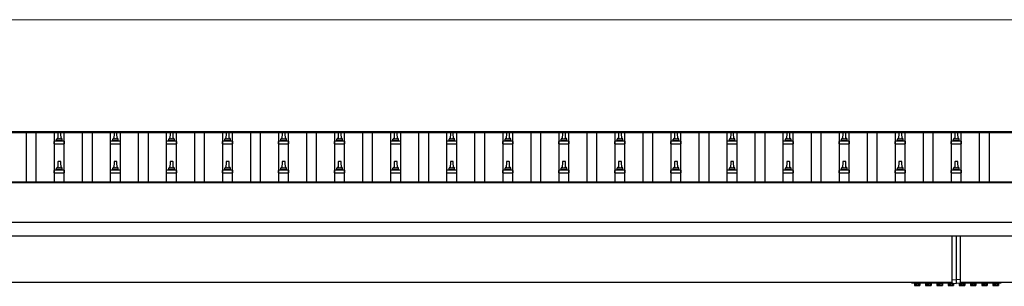
# Model space of a CAD drawing. Units: millimetres. Extents: x 0 to 42050, y 0 to 29700.
# Drawn here: x 14274 to 17787, y 13456 to 14406 of the extents above; entities that cross this region are included whole.
import ezdxf

# ---------------------------------------------------------------- set-up
doc = ezdxf.new("R2010")
doc.units = ezdxf.units.MM
doc.linetypes.add('YCENTER_1', pattern=[13, 10, -1, 1, -1])
for name, color, linetype, lineweight in [('YKK_13', 4, 'Continuous', 30), ('YKK_A1', 4, 'Continuous', 30), ('YKK_D', 6, 'Continuous', 13)]:
    doc.layers.add(name, color=color, linetype=linetype, lineweight=lineweight)

msp = doc.modelspace()

# ---------------------------------------------------------------- linework, layer by layer
at = {"layer": 'YKK_13'}
for p, q in [((14410.9, 14003.2), (14410.1, 13979.7)), ((14420.4, 14004.2), (14411.9, 14004.2)), ((14422.1, 13979.7), (14421.4, 14003.2)), ((14610.9, 14003.2), (14610.1, 13979.7)), ((14620.4, 14004.2), (14611.9, 14004.2)), ((14622.1, 13979.7), (14621.4, 14003.2)), ((14810.9, 14003.2), (14810.1, 13979.7)), ((14820.4, 14004.2), (14811.9, 14004.2)), ((14822.1, 13979.7), (14821.4, 14003.2)), ((15010.9, 14003.2), (15010.1, 13979.7)), ((15020.4, 14004.2), (15011.9, 14004.2)), ((15022.1, 13979.7), (15021.4, 14003.2)), ((15210.9, 14003.2), (15210.1, 13979.7)), ((15220.4, 14004.2), (15211.9, 14004.2)), ((15222.1, 13979.7), (15221.4, 14003.2)), ((15410.9, 14003.2), (15410.1, 13979.7)), ((15420.4, 14004.2), (15411.9, 14004.2)), ((15422.1, 13979.7), (15421.4, 14003.2)), ((15610.9, 14003.2), (15610.1, 13979.7)), ((15620.4, 14004.2), (15611.9, 14004.2)), ((15622.1, 13979.7), (15621.4, 14003.2)), ((15810.9, 14003.2), (15810.1, 13979.7)), ((15820.4, 14004.2), (15811.9, 14004.2)), ((15822.1, 13979.7), (15821.4, 14003.2)), ((16010.9, 14003.2), (16010.1, 13979.7)), ((16020.4, 14004.2), (16011.9, 14004.2)), ((16022.1, 13979.7), (16021.4, 14003.2)), ((16210.9, 14003.2), (16210.1, 13979.7)), ((16220.4, 14004.2), (16211.9, 14004.2)), ((16222.1, 13979.7), (16221.4, 14003.2)), ((16410.9, 14003.2), (16410.1, 13979.7)), ((16420.4, 14004.2), (16411.9, 14004.2)), ((16422.1, 13979.7), (16421.4, 14003.2)), ((16610.9, 14003.2), (16610.1, 13979.7)), ((16620.4, 14004.2), (16611.9, 14004.2)), ((16622.1, 13979.7), (16621.4, 14003.2)), ((16810.9, 14003.2), (16810.1, 13979.7)), ((16820.4, 14004.2), (16811.9, 14004.2)), ((16822.1, 13979.7), (16821.4, 14003.2)), ((17010.9, 14003.2), (17010.1, 13979.7)), ((17020.4, 14004.2), (17011.9, 14004.2)), ((17022.1, 13979.7), (17021.4, 14003.2)), ((17210.9, 14003.2), (17210.1, 13979.7)), ((17220.4, 14004.2), (17211.9, 14004.2)), ((17222.1, 13979.7), (17221.4, 14003.2)), ((17410.9, 14003.2), (17410.1, 13979.7)), ((17420.4, 14004.2), (17411.9, 14004.2)), ((17422.1, 13979.7), (17421.4, 14003.2)), ((17610.9, 14003.2), (17610.1, 13979.7)), ((17620.4, 14004.2), (17611.9, 14004.2)), ((17622.1, 13979.7), (17621.4, 14003.2)), ((14397.9, 13964.2), (14397.9, 13971.9)), ((14397.9, 13964.2), (14434.4, 13964.2)), ((14434, 13972.7), (14398.3, 13972.7)), ((14398.7, 13972.8), (14405.4, 13974.5)), ((14426.5, 13974.7), (14405.8, 13974.7)), ((14406.1, 13975.4), (14406.1, 13979.7)), ((14425.1, 13979.7), (14407.1, 13979.7)), ((14426.1, 13975.4), (14426.1, 13979.7)), ((14433.6, 13972.8), (14426.9, 13974.5)), ((14434.4, 13964.2), (14434.4, 13971.9)), ((14597.9, 13964.2), (14597.9, 13971.9)), ((14597.9, 13964.2), (14634.4, 13964.2)), ((14634, 13972.7), (14598.3, 13972.7)), ((14598.7, 13972.8), (14605.4, 13974.5)), ((14626.5, 13974.7), (14605.8, 13974.7)), ((14606.1, 13975.4), (14606.1, 13979.7)), ((14625.1, 13979.7), (14607.1, 13979.7)), ((14626.1, 13975.4), (14626.1, 13979.7)), ((14633.6, 13972.8), (14626.9, 13974.5)), ((14634.4, 13964.2), (14634.4, 13971.9)), ((14797.9, 13964.2), (14797.9, 13971.9)), ((14797.9, 13964.2), (14834.4, 13964.2)), ((14834, 13972.7), (14798.3, 13972.7)), ((14798.7, 13972.8), (14805.4, 13974.5)), ((14826.5, 13974.7), (14805.8, 13974.7)), ((14806.1, 13975.4), (14806.1, 13979.7)), ((14825.1, 13979.7), (14807.1, 13979.7)), ((14826.1, 13975.4), (14826.1, 13979.7)), ((14833.6, 13972.8), (14826.9, 13974.5)), ((14834.4, 13964.2), (14834.4, 13971.9)), ((14997.9, 13964.2), (14997.9, 13971.9)), ((14997.9, 13964.2), (15034.4, 13964.2)), ((15034, 13972.7), (14998.3, 13972.7)), ((14998.7, 13972.8), (15005.4, 13974.5)), ((15026.5, 13974.7), (15005.8, 13974.7)), ((15006.1, 13975.4), (15006.1, 13979.7)), ((15025.1, 13979.7), (15007.1, 13979.7)), ((15026.1, 13975.4), (15026.1, 13979.7)), ((15033.6, 13972.8), (15026.9, 13974.5)), ((15034.4, 13964.2), (15034.4, 13971.9)), ((15197.9, 13964.2), (15197.9, 13971.9)), ((15197.9, 13964.2), (15234.4, 13964.2)), ((15234, 13972.7), (15198.3, 13972.7)), ((15198.7, 13972.8), (15205.4, 13974.5)), ((15226.5, 13974.7), (15205.8, 13974.7)), ((15206.1, 13975.4), (15206.1, 13979.7)), ((15225.1, 13979.7), (15207.1, 13979.7)), ((15226.1, 13975.4), (15226.1, 13979.7)), ((15233.6, 13972.8), (15226.9, 13974.5)), ((15234.4, 13964.2), (15234.4, 13971.9)), ((15397.9, 13964.2), (15397.9, 13971.9)), ((15397.9, 13964.2), (15434.4, 13964.2)), ((15434, 13972.7), (15398.3, 13972.7)), ((15398.7, 13972.8), (15405.4, 13974.5)), ((15426.5, 13974.7), (15405.8, 13974.7)), ((15406.1, 13975.4), (15406.1, 13979.7)), ((15425.1, 13979.7), (15407.1, 13979.7)), ((15426.1, 13975.4), (15426.1, 13979.7)), ((15433.6, 13972.8), (15426.9, 13974.5)), ((15434.4, 13964.2), (15434.4, 13971.9)), ((15597.9, 13964.2), (15597.9, 13971.9)), ((15597.9, 13964.2), (15634.4, 13964.2)), ((15634, 13972.7), (15598.3, 13972.7)), ((15598.7, 13972.8), (15605.4, 13974.5)), ((15626.5, 13974.7), (15605.8, 13974.7)), ((15606.1, 13975.4), (15606.1, 13979.7)), ((15625.1, 13979.7), (15607.1, 13979.7)), ((15626.1, 13975.4), (15626.1, 13979.7)), ((15633.6, 13972.8), (15626.9, 13974.5)), ((15634.4, 13964.2), (15634.4, 13971.9)), ((15797.9, 13964.2), (15797.9, 13971.9)), ((15797.9, 13964.2), (15834.4, 13964.2)), ((15834, 13972.7), (15798.3, 13972.7)), ((15798.7, 13972.8), (15805.4, 13974.5)), ((15826.5, 13974.7), (15805.8, 13974.7)), ((15806.1, 13975.4), (15806.1, 13979.7)), ((15825.1, 13979.7), (15807.1, 13979.7)), ((15826.1, 13975.4), (15826.1, 13979.7)), ((15833.6, 13972.8), (15826.9, 13974.5)), ((15834.4, 13964.2), (15834.4, 13971.9)), ((15997.9, 13964.2), (15997.9, 13971.9)), ((15997.9, 13964.2), (16034.4, 13964.2)), ((16034, 13972.7), (15998.3, 13972.7)), ((15998.7, 13972.8), (16005.4, 13974.5)), ((16026.5, 13974.7), (16005.8, 13974.7)), ((16006.1, 13975.4), (16006.1, 13979.7)), ((16025.1, 13979.7), (16007.1, 13979.7)), ((16026.1, 13975.4), (16026.1, 13979.7)), ((16033.6, 13972.8), (16026.9, 13974.5)), ((16034.4, 13964.2), (16034.4, 13971.9)), ((16197.9, 13964.2), (16197.9, 13971.9)), ((16197.9, 13964.2), (16234.4, 13964.2)), ((16234, 13972.7), (16198.3, 13972.7)), ((16198.7, 13972.8), (16205.4, 13974.5)), ((16226.5, 13974.7), (16205.8, 13974.7)), ((16206.1, 13975.4), (16206.1, 13979.7)), ((16225.1, 13979.7), (16207.1, 13979.7)), ((16226.1, 13975.4), (16226.1, 13979.7)), ((16233.6, 13972.8), (16226.9, 13974.5)), ((16234.4, 13964.2), (16234.4, 13971.9)), ((16397.9, 13964.2), (16397.9, 13971.9)), ((16397.9, 13964.2), (16434.4, 13964.2)), ((16434, 13972.7), (16398.3, 13972.7)), ((16398.7, 13972.8), (16405.4, 13974.5)), ((16426.5, 13974.7), (16405.8, 13974.7)), ((16406.1, 13975.4), (16406.1, 13979.7)), ((16425.1, 13979.7), (16407.1, 13979.7)), ((16426.1, 13975.4), (16426.1, 13979.7)), ((16433.6, 13972.8), (16426.9, 13974.5)), ((16434.4, 13964.2), (16434.4, 13971.9)), ((16597.9, 13964.2), (16597.9, 13971.9)), ((16597.9, 13964.2), (16634.4, 13964.2)), ((16634, 13972.7), (16598.3, 13972.7)), ((16598.7, 13972.8), (16605.4, 13974.5)), ((16626.5, 13974.7), (16605.8, 13974.7)), ((16606.1, 13975.4), (16606.1, 13979.7)), ((16625.1, 13979.7), (16607.1, 13979.7)), ((16626.1, 13975.4), (16626.1, 13979.7)), ((16633.6, 13972.8), (16626.9, 13974.5)), ((16634.4, 13964.2), (16634.4, 13971.9)), ((16797.9, 13964.2), (16797.9, 13971.9)), ((16797.9, 13964.2), (16834.4, 13964.2)), ((16834, 13972.7), (16798.3, 13972.7)), ((16798.7, 13972.8), (16805.4, 13974.5)), ((16826.5, 13974.7), (16805.8, 13974.7)), ((16806.1, 13975.4), (16806.1, 13979.7)), ((16825.1, 13979.7), (16807.1, 13979.7)), ((16826.1, 13975.4), (16826.1, 13979.7)), ((16833.6, 13972.8), (16826.9, 13974.5)), ((16834.4, 13964.2), (16834.4, 13971.9)), ((16997.9, 13964.2), (16997.9, 13971.9)), ((16997.9, 13964.2), (17034.4, 13964.2)), ((17034, 13972.7), (16998.3, 13972.7)), ((16998.7, 13972.8), (17005.4, 13974.5)), ((17026.5, 13974.7), (17005.8, 13974.7)), ((17006.1, 13975.4), (17006.1, 13979.7)), ((17025.1, 13979.7), (17007.1, 13979.7)), ((17026.1, 13975.4), (17026.1, 13979.7)), ((17033.6, 13972.8), (17026.9, 13974.5)), ((17034.4, 13964.2), (17034.4, 13971.9)), ((17197.9, 13964.2), (17197.9, 13971.9)), ((17197.9, 13964.2), (17234.4, 13964.2)), ((17234, 13972.7), (17198.3, 13972.7)), ((17198.7, 13972.8), (17205.4, 13974.5)), ((17226.5, 13974.7), (17205.8, 13974.7)), ((17206.1, 13975.4), (17206.1, 13979.7)), ((17225.1, 13979.7), (17207.1, 13979.7)), ((17226.1, 13975.4), (17226.1, 13979.7)), ((17233.6, 13972.8), (17226.9, 13974.5)), ((17234.4, 13964.2), (17234.4, 13971.9)), ((17397.9, 13964.2), (17397.9, 13971.9)), ((17397.9, 13964.2), (17434.4, 13964.2)), ((17434, 13972.7), (17398.3, 13972.7)), ((17398.7, 13972.8), (17405.4, 13974.5)), ((17426.5, 13974.7), (17405.8, 13974.7)), ((17406.1, 13975.4), (17406.1, 13979.7)), ((17425.1, 13979.7), (17407.1, 13979.7)), ((17426.1, 13975.4), (17426.1, 13979.7)), ((17433.6, 13972.8), (17426.9, 13974.5)), ((17434.4, 13964.2), (17434.4, 13971.9)), ((17597.9, 13964.2), (17597.9, 13971.9)), ((17597.9, 13964.2), (17634.4, 13964.2)), ((17634, 13972.7), (17598.3, 13972.7)), ((17598.7, 13972.8), (17605.4, 13974.5)), ((17626.5, 13974.7), (17605.8, 13974.7)), ((17606.1, 13975.4), (17606.1, 13979.7)), ((17625.1, 13979.7), (17607.1, 13979.7)), ((17626.1, 13975.4), (17626.1, 13979.7)), ((17633.6, 13972.8), (17626.9, 13974.5)), ((17634.4, 13964.2), (17634.4, 13971.9)), ((14406.1, 13872.1), (14406.1, 13876.3)), ((14425.1, 13876.3), (14407.1, 13876.3)), ((14410.9, 13899.9), (14410.1, 13876.3)), ((14420.4, 13900.8), (14411.9, 13900.8)), ((14422.1, 13876.3), (14421.4, 13899.9)), ((14426.1, 13872.1), (14426.1, 13876.3)), ((14606.1, 13872.1), (14606.1, 13876.3)), ((14625.1, 13876.3), (14607.1, 13876.3)), ((14610.9, 13899.9), (14610.1, 13876.3)), ((14620.4, 13900.8), (14611.9, 13900.8)), ((14622.1, 13876.3), (14621.4, 13899.9)), ((14626.1, 13872.1), (14626.1, 13876.3)), ((14806.1, 13872.1), (14806.1, 13876.3)), ((14825.1, 13876.3), (14807.1, 13876.3)), ((14810.9, 13899.9), (14810.1, 13876.3)), ((14820.4, 13900.8), (14811.9, 13900.8)), ((14822.1, 13876.3), (14821.4, 13899.9)), ((14826.1, 13872.1), (14826.1, 13876.3)), ((15006.1, 13872.1), (15006.1, 13876.3)), ((15025.1, 13876.3), (15007.1, 13876.3)), ((15010.9, 13899.9), (15010.1, 13876.3)), ((15020.4, 13900.8), (15011.9, 13900.8)), ((15022.1, 13876.3), (15021.4, 13899.9)), ((15026.1, 13872.1), (15026.1, 13876.3)), ((15206.1, 13872.1), (15206.1, 13876.3)), ((15225.1, 13876.3), (15207.1, 13876.3)), ((15210.9, 13899.9), (15210.1, 13876.3)), ((15220.4, 13900.8), (15211.9, 13900.8)), ((15222.1, 13876.3), (15221.4, 13899.9)), ((15226.1, 13872.1), (15226.1, 13876.3)), ((15406.1, 13872.1), (15406.1, 13876.3)), ((15425.1, 13876.3), (15407.1, 13876.3)), ((15410.9, 13899.9), (15410.1, 13876.3)), ((15420.4, 13900.8), (15411.9, 13900.8)), ((15422.1, 13876.3), (15421.4, 13899.9)), ((15426.1, 13872.1), (15426.1, 13876.3)), ((15606.1, 13872.1), (15606.1, 13876.3)), ((15625.1, 13876.3), (15607.1, 13876.3)), ((15610.9, 13899.9), (15610.1, 13876.3)), ((15620.4, 13900.8), (15611.9, 13900.8)), ((15622.1, 13876.3), (15621.4, 13899.9)), ((15626.1, 13872.1), (15626.1, 13876.3)), ((15806.1, 13872.1), (15806.1, 13876.3)), ((15825.1, 13876.3), (15807.1, 13876.3)), ((15810.9, 13899.9), (15810.1, 13876.3)), ((15820.4, 13900.8), (15811.9, 13900.8)), ((15822.1, 13876.3), (15821.4, 13899.9)), ((15826.1, 13872.1), (15826.1, 13876.3)), ((16006.1, 13872.1), (16006.1, 13876.3)), ((16025.1, 13876.3), (16007.1, 13876.3)), ((16010.9, 13899.9), (16010.1, 13876.3)), ((16020.4, 13900.8), (16011.9, 13900.8)), ((16022.1, 13876.3), (16021.4, 13899.9)), ((16026.1, 13872.1), (16026.1, 13876.3)), ((16206.1, 13872.1), (16206.1, 13876.3)), ((16225.1, 13876.3), (16207.1, 13876.3)), ((16210.9, 13899.9), (16210.1, 13876.3)), ((16220.4, 13900.8), (16211.9, 13900.8)), ((16222.1, 13876.3), (16221.4, 13899.9)), ((16226.1, 13872.1), (16226.1, 13876.3)), ((16406.1, 13872.1), (16406.1, 13876.3)), ((16425.1, 13876.3), (16407.1, 13876.3)), ((16410.9, 13899.9), (16410.1, 13876.3)), ((16420.4, 13900.8), (16411.9, 13900.8)), ((16422.1, 13876.3), (16421.4, 13899.9)), ((16426.1, 13872.1), (16426.1, 13876.3)), ((16606.1, 13872.1), (16606.1, 13876.3)), ((16625.1, 13876.3), (16607.1, 13876.3)), ((16610.9, 13899.9), (16610.1, 13876.3)), ((16620.4, 13900.8), (16611.9, 13900.8)), ((16622.1, 13876.3), (16621.4, 13899.9)), ((16626.1, 13872.1), (16626.1, 13876.3)), ((16806.1, 13872.1), (16806.1, 13876.3)), ((16825.1, 13876.3), (16807.1, 13876.3)), ((16810.9, 13899.9), (16810.1, 13876.3)), ((16820.4, 13900.8), (16811.9, 13900.8)), ((16822.1, 13876.3), (16821.4, 13899.9)), ((16826.1, 13872.1), (16826.1, 13876.3)), ((17006.1, 13872.1), (17006.1, 13876.3)), ((17025.1, 13876.3), (17007.1, 13876.3)), ((17010.9, 13899.9), (17010.1, 13876.3)), ((17020.4, 13900.8), (17011.9, 13900.8)), ((17022.1, 13876.3), (17021.4, 13899.9)), ((17026.1, 13872.1), (17026.1, 13876.3)), ((17206.1, 13872.1), (17206.1, 13876.3)), ((17225.1, 13876.3), (17207.1, 13876.3)), ((17210.9, 13899.9), (17210.1, 13876.3)), ((17220.4, 13900.8), (17211.9, 13900.8)), ((17222.1, 13876.3), (17221.4, 13899.9)), ((17226.1, 13872.1), (17226.1, 13876.3)), ((17406.1, 13872.1), (17406.1, 13876.3)), ((17425.1, 13876.3), (17407.1, 13876.3)), ((17410.9, 13899.9), (17410.1, 13876.3)), ((17420.4, 13900.8), (17411.9, 13900.8)), ((17422.1, 13876.3), (17421.4, 13899.9)), ((17426.1, 13872.1), (17426.1, 13876.3)), ((17606.1, 13872.1), (17606.1, 13876.3)), ((17625.1, 13876.3), (17607.1, 13876.3)), ((17610.9, 13899.9), (17610.1, 13876.3)), ((17620.4, 13900.8), (17611.9, 13900.8)), ((17622.1, 13876.3), (17621.4, 13899.9)), ((17626.1, 13872.1), (17626.1, 13876.3)), ((14397.9, 13860.8), (14397.9, 13868.5)), ((14397.9, 13860.8), (14434.4, 13860.8)), ((14434, 13869.3), (14398.3, 13869.3)), ((14398.7, 13869.5), (14405.4, 13871.1)), ((14426.5, 13871.3), (14405.8, 13871.3)), ((14433.6, 13869.5), (14426.9, 13871.1)), ((14434.4, 13860.8), (14434.4, 13868.5)), ((14597.9, 13860.8), (14597.9, 13868.5)), ((14597.9, 13860.8), (14634.4, 13860.8)), ((14634, 13869.3), (14598.3, 13869.3)), ((14598.7, 13869.5), (14605.4, 13871.1)), ((14626.5, 13871.3), (14605.8, 13871.3)), ((14633.6, 13869.5), (14626.9, 13871.1)), ((14634.4, 13860.8), (14634.4, 13868.5)), ((14797.9, 13860.8), (14797.9, 13868.5)), ((14797.9, 13860.8), (14834.4, 13860.8)), ((14834, 13869.3), (14798.3, 13869.3)), ((14798.7, 13869.5), (14805.4, 13871.1)), ((14826.5, 13871.3), (14805.8, 13871.3)), ((14833.6, 13869.5), (14826.9, 13871.1)), ((14834.4, 13860.8), (14834.4, 13868.5)), ((14997.9, 13860.8), (14997.9, 13868.5)), ((14997.9, 13860.8), (15034.4, 13860.8)), ((15034, 13869.3), (14998.3, 13869.3)), ((14998.7, 13869.5), (15005.4, 13871.1)), ((15026.5, 13871.3), (15005.8, 13871.3)), ((15033.6, 13869.5), (15026.9, 13871.1)), ((15034.4, 13860.8), (15034.4, 13868.5)), ((15197.9, 13860.8), (15197.9, 13868.5)), ((15197.9, 13860.8), (15234.4, 13860.8)), ((15234, 13869.3), (15198.3, 13869.3)), ((15198.7, 13869.5), (15205.4, 13871.1)), ((15226.5, 13871.3), (15205.8, 13871.3)), ((15233.6, 13869.5), (15226.9, 13871.1)), ((15234.4, 13860.8), (15234.4, 13868.5)), ((15397.9, 13860.8), (15397.9, 13868.5)), ((15397.9, 13860.8), (15434.4, 13860.8)), ((15434, 13869.3), (15398.3, 13869.3)), ((15398.7, 13869.5), (15405.4, 13871.1)), ((15426.5, 13871.3), (15405.8, 13871.3)), ((15433.6, 13869.5), (15426.9, 13871.1)), ((15434.4, 13860.8), (15434.4, 13868.5)), ((15597.9, 13860.8), (15597.9, 13868.5)), ((15597.9, 13860.8), (15634.4, 13860.8)), ((15634, 13869.3), (15598.3, 13869.3)), ((15598.7, 13869.5), (15605.4, 13871.1)), ((15626.5, 13871.3), (15605.8, 13871.3)), ((15633.6, 13869.5), (15626.9, 13871.1)), ((15634.4, 13860.8), (15634.4, 13868.5)), ((15797.9, 13860.8), (15797.9, 13868.5)), ((15797.9, 13860.8), (15834.4, 13860.8)), ((15834, 13869.3), (15798.3, 13869.3)), ((15798.7, 13869.5), (15805.4, 13871.1)), ((15826.5, 13871.3), (15805.8, 13871.3)), ((15833.6, 13869.5), (15826.9, 13871.1)), ((15834.4, 13860.8), (15834.4, 13868.5)), ((15997.9, 13860.8), (15997.9, 13868.5)), ((15997.9, 13860.8), (16034.4, 13860.8)), ((16034, 13869.3), (15998.3, 13869.3)), ((15998.7, 13869.5), (16005.4, 13871.1)), ((16026.5, 13871.3), (16005.8, 13871.3)), ((16033.6, 13869.5), (16026.9, 13871.1)), ((16034.4, 13860.8), (16034.4, 13868.5)), ((16197.9, 13860.8), (16197.9, 13868.5)), ((16197.9, 13860.8), (16234.4, 13860.8)), ((16234, 13869.3), (16198.3, 13869.3)), ((16198.7, 13869.5), (16205.4, 13871.1)), ((16226.5, 13871.3), (16205.8, 13871.3)), ((16233.6, 13869.5), (16226.9, 13871.1)), ((16234.4, 13860.8), (16234.4, 13868.5)), ((16397.9, 13860.8), (16397.9, 13868.5)), ((16397.9, 13860.8), (16434.4, 13860.8)), ((16434, 13869.3), (16398.3, 13869.3)), ((16398.7, 13869.5), (16405.4, 13871.1)), ((16426.5, 13871.3), (16405.8, 13871.3)), ((16433.6, 13869.5), (16426.9, 13871.1)), ((16434.4, 13860.8), (16434.4, 13868.5)), ((16597.9, 13860.8), (16597.9, 13868.5)), ((16597.9, 13860.8), (16634.4, 13860.8)), ((16634, 13869.3), (16598.3, 13869.3)), ((16598.7, 13869.5), (16605.4, 13871.1)), ((16626.5, 13871.3), (16605.8, 13871.3)), ((16633.6, 13869.5), (16626.9, 13871.1)), ((16634.4, 13860.8), (16634.4, 13868.5)), ((16797.9, 13860.8), (16797.9, 13868.5)), ((16797.9, 13860.8), (16834.4, 13860.8)), ((16834, 13869.3), (16798.3, 13869.3)), ((16798.7, 13869.5), (16805.4, 13871.1)), ((16826.5, 13871.3), (16805.8, 13871.3)), ((16833.6, 13869.5), (16826.9, 13871.1)), ((16834.4, 13860.8), (16834.4, 13868.5)), ((16997.9, 13860.8), (16997.9, 13868.5)), ((16997.9, 13860.8), (17034.4, 13860.8)), ((17034, 13869.3), (16998.3, 13869.3)), ((16998.7, 13869.5), (17005.4, 13871.1)), ((17026.5, 13871.3), (17005.8, 13871.3)), ((17033.6, 13869.5), (17026.9, 13871.1)), ((17034.4, 13860.8), (17034.4, 13868.5)), ((17197.9, 13860.8), (17197.9, 13868.5)), ((17197.9, 13860.8), (17234.4, 13860.8)), ((17234, 13869.3), (17198.3, 13869.3)), ((17198.7, 13869.5), (17205.4, 13871.1)), ((17226.5, 13871.3), (17205.8, 13871.3)), ((17233.6, 13869.5), (17226.9, 13871.1)), ((17234.4, 13860.8), (17234.4, 13868.5)), ((17397.9, 13860.8), (17397.9, 13868.5)), ((17397.9, 13860.8), (17434.4, 13860.8)), ((17434, 13869.3), (17398.3, 13869.3)), ((17398.7, 13869.5), (17405.4, 13871.1)), ((17426.5, 13871.3), (17405.8, 13871.3)), ((17433.6, 13869.5), (17426.9, 13871.1)), ((17434.4, 13860.8), (17434.4, 13868.5)), ((17597.9, 13860.8), (17597.9, 13868.5)), ((17597.9, 13860.8), (17634.4, 13860.8)), ((17634, 13869.3), (17598.3, 13869.3)), ((17598.7, 13869.5), (17605.4, 13871.1)), ((17626.5, 13871.3), (17605.8, 13871.3)), ((17633.6, 13869.5), (17626.9, 13871.1)), ((17634.4, 13860.8), (17634.4, 13868.5)), ((17601.1, 13479.1), (17601.1, 13635)), ((17616.1, 13479.7), (17616.1, 13635)), ((17631.1, 13479.1), (17631.1, 13635)), ((17456.1, 13468.7), (17456.1, 13468.5)), ((17456.1, 13468.5), (17601.1, 13468.5)), ((17467.5, 13466.9), (17484.7, 13466.9)), ((17467.5, 13465.2), (17467.5, 13466.9)), ((17484.7, 13465.2), (17467.5, 13465.2)), ((17484.7, 13466.9), (17484.7, 13465.2)), ((17507.5, 13466.9), (17524.7, 13466.9)), ((17507.5, 13465.2), (17507.5, 13466.9)), ((17524.7, 13465.2), (17507.5, 13465.2)), ((17524.7, 13466.9), (17524.7, 13465.2)), ((17547.5, 13466.9), (17564.7, 13466.9)), ((17547.5, 13465.2), (17547.5, 13466.9)), ((17564.7, 13465.2), (17547.5, 13465.2)), ((17564.7, 13466.9), (17564.7, 13465.2)), ((17587.5, 13465.2), (17587.5, 13466.9)), ((17587.5, 13466.9), (17601.1, 13466.9)), ((17604.7, 13465.2), (17587.5, 13465.2)), ((17601.1, 13479.1), (17616.1, 13479.7)), ((17601.1, 13466.4), (17601.1, 13479.1)), ((17601.1, 13466.4), (17616.1, 13465.7)), ((17604.7, 13466.2), (17604.7, 13465.2)), ((17616.1, 13465.7), (17616.1, 13479.7)), ((17631.1, 13479.1), (17616.1, 13479.7)), ((17631.1, 13466.4), (17616.1, 13465.7)), ((17627.5, 13466.2), (17627.5, 13465.2)), ((17627.5, 13465.2), (17644.7, 13465.2)), ((17631.1, 13466.4), (17631.1, 13479.1)), ((17631.1, 13468.5), (17776.1, 13468.5)), ((17644.7, 13466.9), (17631.1, 13466.9)), ((17644.7, 13465.2), (17644.7, 13466.9)), ((17684.7, 13466.9), (17667.5, 13466.9)), ((17667.5, 13466.9), (17667.5, 13465.2)), ((17667.5, 13465.2), (17684.7, 13465.2)), ((17684.7, 13465.2), (17684.7, 13466.9)), ((17724.7, 13466.9), (17707.5, 13466.9)), ((17707.5, 13466.9), (17707.5, 13465.2)), ((17707.5, 13465.2), (17724.7, 13465.2)), ((17724.7, 13465.2), (17724.7, 13466.9)), ((17764.7, 13466.9), (17747.5, 13466.9)), ((17747.5, 13466.9), (17747.5, 13465.2)), ((17747.5, 13465.2), (17764.7, 13465.2)), ((17764.7, 13465.2), (17764.7, 13466.9)), ((17776.1, 13468.5), (17776.1, 13468.7))]:
    msp.add_line(p, q, dxfattribs=at)
at = {"layer": 'YKK_13', "linetype": 'Continuous', "ltscale": 0.5}
for p, q in [((17487.1, 13468.5), (17465.1, 13468.5)), ((17465.1, 13468.5), (17465.1, 13466.9)), ((17465.1, 13466.9), (17487.1, 13466.9)), ((17466.3, 13465.1), (17466.3, 13458.9)), ((17466.3, 13465.1), (17486, 13465.1)), ((17467.6, 13458.1), (17466.3, 13458.9)), ((17467.6, 13458.1), (17484.6, 13458.1)), ((17471.2, 13465.1), (17471.2, 13458.9)), ((17481.1, 13465.1), (17481.1, 13458.9)), ((17484.6, 13458.1), (17486, 13458.9)), ((17486, 13465.1), (17486, 13458.9)), ((17487.1, 13466.9), (17487.1, 13468.5)), ((17527.1, 13468.5), (17505.1, 13468.5)), ((17505.1, 13468.5), (17505.1, 13466.9)), ((17505.1, 13466.9), (17527.1, 13466.9)), ((17506.3, 13465.1), (17506.3, 13458.9)), ((17506.3, 13465.1), (17526, 13465.1)), ((17507.6, 13458.1), (17506.3, 13458.9)), ((17507.6, 13458.1), (17524.6, 13458.1)), ((17511.2, 13465.1), (17511.2, 13458.9)), ((17521.1, 13465.1), (17521.1, 13458.9)), ((17524.6, 13458.1), (17526, 13458.9)), ((17526, 13465.1), (17526, 13458.9)), ((17527.1, 13466.9), (17527.1, 13468.5)), ((17567.1, 13468.5), (17545.1, 13468.5)), ((17545.1, 13468.5), (17545.1, 13466.9)), ((17545.1, 13466.9), (17567.1, 13466.9)), ((17546.3, 13465.1), (17546.3, 13458.9)), ((17546.3, 13465.1), (17566, 13465.1)), ((17547.6, 13458.1), (17546.3, 13458.9)), ((17547.6, 13458.1), (17564.6, 13458.1)), ((17551.2, 13465.1), (17551.2, 13458.9)), ((17561.1, 13465.1), (17561.1, 13458.9)), ((17564.6, 13458.1), (17566, 13458.9)), ((17566, 13465.1), (17566, 13458.9)), ((17567.1, 13466.9), (17567.1, 13468.5)), ((17601.1, 13468.5), (17585.1, 13468.5)), ((17585.1, 13468.5), (17585.1, 13466.9)), ((17585.1, 13466.9), (17601.1, 13466.9)), ((17586.3, 13465.1), (17586.3, 13458.9)), ((17586.3, 13465.1), (17606, 13465.1)), ((17587.6, 13458.1), (17586.3, 13458.9)), ((17587.6, 13458.1), (17604.6, 13458.1)), ((17591.2, 13465.1), (17591.2, 13458.9)), ((17601.1, 13465.1), (17601.1, 13458.9)), ((17604.6, 13458.1), (17606, 13458.9)), ((17606, 13465.1), (17606, 13458.9)), ((17626.3, 13465.1), (17626.3, 13458.9)), ((17646, 13465.1), (17626.3, 13465.1)), ((17627.6, 13458.1), (17626.3, 13458.9)), ((17644.6, 13458.1), (17627.6, 13458.1)), ((17631.1, 13468.5), (17647.1, 13468.5)), ((17647.1, 13466.9), (17631.1, 13466.9)), ((17631.2, 13465.1), (17631.2, 13458.9)), ((17641.1, 13465.1), (17641.1, 13458.9)), ((17644.6, 13458.1), (17646, 13458.9)), ((17646, 13465.1), (17646, 13458.9)), ((17647.1, 13468.5), (17647.1, 13466.9)), ((17665.1, 13468.5), (17687.1, 13468.5)), ((17665.1, 13466.9), (17665.1, 13468.5)), ((17687.1, 13466.9), (17665.1, 13466.9)), ((17666.3, 13465.1), (17666.3, 13458.9)), ((17686, 13465.1), (17666.3, 13465.1)), ((17667.6, 13458.1), (17666.3, 13458.9)), ((17684.6, 13458.1), (17667.6, 13458.1)), ((17671.2, 13465.1), (17671.2, 13458.9)), ((17681.1, 13465.1), (17681.1, 13458.9)), ((17684.6, 13458.1), (17686, 13458.9)), ((17686, 13465.1), (17686, 13458.9)), ((17687.1, 13468.5), (17687.1, 13466.9)), ((17705.1, 13468.5), (17727.1, 13468.5)), ((17705.1, 13466.9), (17705.1, 13468.5)), ((17727.1, 13466.9), (17705.1, 13466.9)), ((17706.3, 13465.1), (17706.3, 13458.9)), ((17726, 13465.1), (17706.3, 13465.1)), ((17707.6, 13458.1), (17706.3, 13458.9)), ((17724.6, 13458.1), (17707.6, 13458.1)), ((17711.2, 13465.1), (17711.2, 13458.9)), ((17721.1, 13465.1), (17721.1, 13458.9)), ((17724.6, 13458.1), (17726, 13458.9)), ((17726, 13465.1), (17726, 13458.9)), ((17727.1, 13468.5), (17727.1, 13466.9)), ((17745.1, 13468.5), (17767.1, 13468.5)), ((17745.1, 13466.9), (17745.1, 13468.5)), ((17767.1, 13466.9), (17745.1, 13466.9)), ((17746.3, 13465.1), (17746.3, 13458.9)), ((17766, 13465.1), (17746.3, 13465.1)), ((17747.6, 13458.1), (17746.3, 13458.9)), ((17764.6, 13458.1), (17747.6, 13458.1)), ((17751.2, 13465.1), (17751.2, 13458.9)), ((17761.1, 13465.1), (17761.1, 13458.9)), ((17764.6, 13458.1), (17766, 13458.9)), ((17766, 13465.1), (17766, 13458.9)), ((17767.1, 13468.5), (17767.1, 13466.9))]:
    msp.add_line(p, q, dxfattribs=at)
at = {"layer": 'YKK_13', "linetype": 'YCENTER_1', "ltscale": 0.5}
for p, q in [((17476.1, 13455.7), (17476.1, 13470.5)), ((17516.1, 13455.7), (17516.1, 13470.5)), ((17556.1, 13455.7), (17556.1, 13470.5)), ((17596.1, 13455.7), (17596.1, 13470.5)), ((17636.1, 13455.7), (17636.1, 13470.5)), ((17676.1, 13455.7), (17676.1, 13470.5)), ((17716.1, 13455.7), (17716.1, 13470.5)), ((17756.1, 13455.7), (17756.1, 13470.5))]:
    msp.add_line(p, q, dxfattribs=at)
at = {"layer": 'YKK_13'}
for centre, radius, start, end in [((14410.2, 13979), 4.13, 90, 171.1763), ((14411.9, 14003.2), 1, 90, 178.6051), ((14419.5, 13979.7), 4.83, 133.6028, 180), ((14412.8, 13979.7), 4.83, 0, 46.3972), ((14420.4, 14003.2), 1, 1.3949, 90), ((14422.1, 13979), 4.13, 8.8237, 90), ((14610.2, 13979), 4.13, 90, 171.1763), ((14611.9, 14003.2), 1, 90, 178.6051), ((14619.5, 13979.7), 4.83, 133.6028, 180), ((14612.8, 13979.7), 4.83, 0, 46.3972), ((14620.4, 14003.2), 1, 1.3949, 90), ((14622.1, 13979), 4.13, 8.8237, 90), ((14810.2, 13979), 4.13, 90, 171.1763), ((14811.9, 14003.2), 1, 90, 178.6051), ((14819.5, 13979.7), 4.83, 133.6028, 180), ((14812.8, 13979.7), 4.83, 0, 46.3972), ((14820.4, 14003.2), 1, 1.3949, 90), ((14822.1, 13979), 4.13, 8.8237, 90), ((15010.2, 13979), 4.13, 90, 171.1763), ((15011.9, 14003.2), 1, 90, 178.6051), ((15019.5, 13979.7), 4.83, 133.6028, 180), ((15012.8, 13979.7), 4.83, 0, 46.3972), ((15020.4, 14003.2), 1, 1.3949, 90), ((15022.1, 13979), 4.13, 8.8237, 90), ((15210.2, 13979), 4.13, 90, 171.1763), ((15211.9, 14003.2), 1, 90, 178.6051), ((15219.5, 13979.7), 4.83, 133.6028, 180), ((15212.8, 13979.7), 4.83, 0, 46.3972), ((15220.4, 14003.2), 1, 1.3949, 90), ((15222.1, 13979), 4.13, 8.8237, 90), ((15410.2, 13979), 4.13, 90, 171.1763), ((15411.9, 14003.2), 1, 90, 178.6051), ((15419.5, 13979.7), 4.83, 133.6028, 180), ((15412.8, 13979.7), 4.83, 0, 46.3972), ((15420.4, 14003.2), 1, 1.3949, 90), ((15422.1, 13979), 4.13, 8.8237, 90), ((15610.2, 13979), 4.13, 90, 171.1763), ((15611.9, 14003.2), 1, 90, 178.6051), ((15619.5, 13979.7), 4.83, 133.6028, 180), ((15612.8, 13979.7), 4.83, 0, 46.3972), ((15620.4, 14003.2), 1, 1.3949, 90), ((15622.1, 13979), 4.13, 8.8237, 90), ((15810.2, 13979), 4.13, 90, 171.1763), ((15811.9, 14003.2), 1, 90, 178.6051), ((15819.5, 13979.7), 4.83, 133.6028, 180), ((15812.8, 13979.7), 4.83, 0, 46.3972), ((15820.4, 14003.2), 1, 1.3949, 90), ((15822.1, 13979), 4.13, 8.8237, 90), ((16010.2, 13979), 4.13, 90, 171.1763), ((16011.9, 14003.2), 1, 90, 178.6051), ((16019.5, 13979.7), 4.83, 133.6028, 180), ((16012.8, 13979.7), 4.83, 0, 46.3972), ((16020.4, 14003.2), 1, 1.3949, 90), ((16022.1, 13979), 4.13, 8.8237, 90), ((16210.2, 13979), 4.13, 90, 171.1763), ((16211.9, 14003.2), 1, 90, 178.6051), ((16219.5, 13979.7), 4.83, 133.6028, 180), ((16212.8, 13979.7), 4.83, 0, 46.3972), ((16220.4, 14003.2), 1, 1.3949, 90), ((16222.1, 13979), 4.13, 8.8237, 90), ((16410.2, 13979), 4.13, 90, 171.1763), ((16411.9, 14003.2), 1, 90, 178.6051), ((16419.5, 13979.7), 4.83, 133.6028, 180), ((16412.8, 13979.7), 4.83, 0, 46.3972), ((16420.4, 14003.2), 1, 1.3949, 90), ((16422.1, 13979), 4.13, 8.8237, 90), ((16610.2, 13979), 4.13, 90, 171.1763), ((16611.9, 14003.2), 1, 90, 178.6051), ((16619.5, 13979.7), 4.83, 133.6028, 180), ((16612.8, 13979.7), 4.83, 0, 46.3972), ((16620.4, 14003.2), 1, 1.3949, 90), ((16622.1, 13979), 4.13, 8.8237, 90), ((16810.2, 13979), 4.13, 90, 171.1763), ((16811.9, 14003.2), 1, 90, 178.6051), ((16819.5, 13979.7), 4.83, 133.6028, 180), ((16812.8, 13979.7), 4.83, 0, 46.3972), ((16820.4, 14003.2), 1, 1.3949, 90), ((16822.1, 13979), 4.13, 8.8237, 90), ((17010.2, 13979), 4.13, 90, 171.1763), ((17011.9, 14003.2), 1, 90, 178.6051), ((17019.5, 13979.7), 4.83, 133.6028, 180), ((17012.8, 13979.7), 4.83, 0, 46.3972), ((17020.4, 14003.2), 1, 1.3949, 90), ((17022.1, 13979), 4.13, 8.8237, 90), ((17210.2, 13979), 4.13, 90, 171.1763), ((17211.9, 14003.2), 1, 90, 178.6051), ((17219.5, 13979.7), 4.83, 133.6028, 180), ((17212.8, 13979.7), 4.83, 0, 46.3972), ((17220.4, 14003.2), 1, 1.3949, 90), ((17222.1, 13979), 4.13, 8.8237, 90), ((17410.2, 13979), 4.13, 90, 171.1763), ((17411.9, 14003.2), 1, 90, 178.6051), ((17419.5, 13979.7), 4.83, 133.6028, 180), ((17412.8, 13979.7), 4.83, 0, 46.3972), ((17420.4, 14003.2), 1, 1.3949, 90), ((17422.1, 13979), 4.13, 8.8237, 90), ((17610.2, 13979), 4.13, 90, 171.1763), ((17611.9, 14003.2), 1, 90, 178.6051), ((17619.5, 13979.7), 4.83, 133.6028, 180), ((17612.8, 13979.7), 4.83, 0, 46.3972), ((17620.4, 14003.2), 1, 1.3949, 90), ((17622.1, 13979), 4.13, 8.8237, 90), ((14398.9, 13971.9), 1, 103.627, 180), ((14405.1, 13975.4), 1, 283.627, 0), ((14407.1, 13978.7), 1, 90, 180), ((14425.1, 13978.7), 1, 0, 90), ((14427.1, 13975.4), 1, 180, 256.373), ((14433.4, 13971.9), 1, 0, 76.373), ((14598.9, 13971.9), 1, 103.627, 180), ((14605.1, 13975.4), 1, 283.627, 0), ((14607.1, 13978.7), 1, 90, 180), ((14625.1, 13978.7), 1, 0, 90), ((14627.1, 13975.4), 1, 180, 256.373), ((14633.4, 13971.9), 1, 0, 76.373), ((14798.9, 13971.9), 1, 103.627, 180), ((14805.1, 13975.4), 1, 283.627, 0), ((14807.1, 13978.7), 1, 90, 180), ((14825.1, 13978.7), 1, 0, 90), ((14827.1, 13975.4), 1, 180, 256.373), ((14833.4, 13971.9), 1, 0, 76.373), ((14998.9, 13971.9), 1, 103.627, 180), ((15005.1, 13975.4), 1, 283.627, 0), ((15007.1, 13978.7), 1, 90, 180), ((15025.1, 13978.7), 1, 0, 90), ((15027.1, 13975.4), 1, 180, 256.373), ((15033.4, 13971.9), 1, 0, 76.373), ((15198.9, 13971.9), 1, 103.627, 180), ((15205.1, 13975.4), 1, 283.627, 0), ((15207.1, 13978.7), 1, 90, 180), ((15225.1, 13978.7), 1, 0, 90), ((15227.1, 13975.4), 1, 180, 256.373), ((15233.4, 13971.9), 1, 0, 76.373), ((15398.9, 13971.9), 1, 103.627, 180), ((15405.1, 13975.4), 1, 283.627, 0), ((15407.1, 13978.7), 1, 90, 180), ((15425.1, 13978.7), 1, 0, 90), ((15427.1, 13975.4), 1, 180, 256.373), ((15433.4, 13971.9), 1, 0, 76.373), ((15598.9, 13971.9), 1, 103.627, 180), ((15605.1, 13975.4), 1, 283.627, 0), ((15607.1, 13978.7), 1, 90, 180), ((15625.1, 13978.7), 1, 0, 90), ((15627.1, 13975.4), 1, 180, 256.373), ((15633.4, 13971.9), 1, 0, 76.373), ((15798.9, 13971.9), 1, 103.627, 180), ((15805.1, 13975.4), 1, 283.627, 0), ((15807.1, 13978.7), 1, 90, 180), ((15825.1, 13978.7), 1, 0, 90), ((15827.1, 13975.4), 1, 180, 256.373), ((15833.4, 13971.9), 1, 0, 76.373), ((15998.9, 13971.9), 1, 103.627, 180), ((16005.1, 13975.4), 1, 283.627, 0), ((16007.1, 13978.7), 1, 90, 180), ((16025.1, 13978.7), 1, 0, 90), ((16027.1, 13975.4), 1, 180, 256.373), ((16033.4, 13971.9), 1, 0, 76.373), ((16198.9, 13971.9), 1, 103.627, 180), ((16205.1, 13975.4), 1, 283.627, 0), ((16207.1, 13978.7), 1, 90, 180), ((16225.1, 13978.7), 1, 0, 90), ((16227.1, 13975.4), 1, 180, 256.373), ((16233.4, 13971.9), 1, 0, 76.373), ((16398.9, 13971.9), 1, 103.627, 180), ((16405.1, 13975.4), 1, 283.627, 0), ((16407.1, 13978.7), 1, 90, 180), ((16425.1, 13978.7), 1, 0, 90), ((16427.1, 13975.4), 1, 180, 256.373), ((16433.4, 13971.9), 1, 0, 76.373), ((16598.9, 13971.9), 1, 103.627, 180), ((16605.1, 13975.4), 1, 283.627, 0), ((16607.1, 13978.7), 1, 90, 180), ((16625.1, 13978.7), 1, 0, 90), ((16627.1, 13975.4), 1, 180, 256.373), ((16633.4, 13971.9), 1, 0, 76.373), ((16798.9, 13971.9), 1, 103.627, 180), ((16805.1, 13975.4), 1, 283.627, 0), ((16807.1, 13978.7), 1, 90, 180), ((16825.1, 13978.7), 1, 0, 90), ((16827.1, 13975.4), 1, 180, 256.373), ((16833.4, 13971.9), 1, 0, 76.373), ((16998.9, 13971.9), 1, 103.627, 180), ((17005.1, 13975.4), 1, 283.627, 0), ((17007.1, 13978.7), 1, 90, 180), ((17025.1, 13978.7), 1, 0, 90), ((17027.1, 13975.4), 1, 180, 256.373), ((17033.4, 13971.9), 1, 0, 76.373), ((17198.9, 13971.9), 1, 103.627, 180), ((17205.1, 13975.4), 1, 283.627, 0), ((17207.1, 13978.7), 1, 90, 180), ((17225.1, 13978.7), 1, 0, 90), ((17227.1, 13975.4), 1, 180, 256.373), ((17233.4, 13971.9), 1, 0, 76.373), ((17398.9, 13971.9), 1, 103.627, 180), ((17405.1, 13975.4), 1, 283.627, 0), ((17407.1, 13978.7), 1, 90, 180), ((17425.1, 13978.7), 1, 0, 90), ((17427.1, 13975.4), 1, 180, 256.373), ((17433.4, 13971.9), 1, 0, 76.373), ((17598.9, 13971.9), 1, 103.627, 180), ((17605.1, 13975.4), 1, 283.627, 0), ((17607.1, 13978.7), 1, 90, 180), ((17625.1, 13978.7), 1, 0, 90), ((17627.1, 13975.4), 1, 180, 256.373), ((17633.4, 13971.9), 1, 0, 76.373), ((14410.2, 13875.7), 4.13, 90, 171.1763), ((14407.1, 13875.3), 1, 90, 180), ((14411.9, 13899.8), 1, 90, 178.6051), ((14419.5, 13876.3), 4.83, 133.6028, 180), ((14412.8, 13876.3), 4.83, 0, 46.3972), ((14420.4, 13899.8), 1, 1.3949, 90), ((14422.1, 13875.7), 4.13, 8.8237, 90), ((14425.1, 13875.3), 1, 0, 90), ((14610.2, 13875.7), 4.13, 90, 171.1763), ((14607.1, 13875.3), 1, 90, 180), ((14611.9, 13899.8), 1, 90, 178.6051), ((14619.5, 13876.3), 4.83, 133.6028, 180), ((14612.8, 13876.3), 4.83, 0, 46.3972), ((14620.4, 13899.8), 1, 1.3949, 90), ((14622.1, 13875.7), 4.13, 8.8237, 90), ((14625.1, 13875.3), 1, 0, 90), ((14810.2, 13875.7), 4.13, 90, 171.1763), ((14807.1, 13875.3), 1, 90, 180), ((14811.9, 13899.8), 1, 90, 178.6051), ((14819.5, 13876.3), 4.83, 133.6028, 180), ((14812.8, 13876.3), 4.83, 0, 46.3972), ((14820.4, 13899.8), 1, 1.3949, 90), ((14822.1, 13875.7), 4.13, 8.8237, 90), ((14825.1, 13875.3), 1, 0, 90), ((15010.2, 13875.7), 4.13, 90, 171.1763), ((15007.1, 13875.3), 1, 90, 180), ((15011.9, 13899.8), 1, 90, 178.6051), ((15019.5, 13876.3), 4.83, 133.6028, 180), ((15012.8, 13876.3), 4.83, 0, 46.3972), ((15020.4, 13899.8), 1, 1.3949, 90), ((15022.1, 13875.7), 4.13, 8.8237, 90), ((15025.1, 13875.3), 1, 0, 90), ((15210.2, 13875.7), 4.13, 90, 171.1763), ((15207.1, 13875.3), 1, 90, 180), ((15211.9, 13899.8), 1, 90, 178.6051), ((15219.5, 13876.3), 4.83, 133.6028, 180), ((15212.8, 13876.3), 4.83, 0, 46.3972), ((15220.4, 13899.8), 1, 1.3949, 90), ((15222.1, 13875.7), 4.13, 8.8237, 90), ((15225.1, 13875.3), 1, 0, 90), ((15410.2, 13875.7), 4.13, 90, 171.1763), ((15407.1, 13875.3), 1, 90, 180), ((15411.9, 13899.8), 1, 90, 178.6051), ((15419.5, 13876.3), 4.83, 133.6028, 180), ((15412.8, 13876.3), 4.83, 0, 46.3972), ((15420.4, 13899.8), 1, 1.3949, 90), ((15422.1, 13875.7), 4.13, 8.8237, 90), ((15425.1, 13875.3), 1, 0, 90), ((15610.2, 13875.7), 4.13, 90, 171.1763), ((15607.1, 13875.3), 1, 90, 180), ((15611.9, 13899.8), 1, 90, 178.6051), ((15619.5, 13876.3), 4.83, 133.6028, 180), ((15612.8, 13876.3), 4.83, 0, 46.3972), ((15620.4, 13899.8), 1, 1.3949, 90), ((15622.1, 13875.7), 4.13, 8.8237, 90), ((15625.1, 13875.3), 1, 0, 90), ((15810.2, 13875.7), 4.13, 90, 171.1763), ((15807.1, 13875.3), 1, 90, 180), ((15811.9, 13899.8), 1, 90, 178.6051), ((15819.5, 13876.3), 4.83, 133.6028, 180), ((15812.8, 13876.3), 4.83, 0, 46.3972), ((15820.4, 13899.8), 1, 1.3949, 90), ((15822.1, 13875.7), 4.13, 8.8237, 90), ((15825.1, 13875.3), 1, 0, 90), ((16010.2, 13875.7), 4.13, 90, 171.1763), ((16007.1, 13875.3), 1, 90, 180), ((16011.9, 13899.8), 1, 90, 178.6051), ((16019.5, 13876.3), 4.83, 133.6028, 180), ((16012.8, 13876.3), 4.83, 0, 46.3972), ((16020.4, 13899.8), 1, 1.3949, 90), ((16022.1, 13875.7), 4.13, 8.8237, 90), ((16025.1, 13875.3), 1, 0, 90), ((16210.2, 13875.7), 4.13, 90, 171.1763), ((16207.1, 13875.3), 1, 90, 180), ((16211.9, 13899.8), 1, 90, 178.6051), ((16219.5, 13876.3), 4.83, 133.6028, 180), ((16212.8, 13876.3), 4.83, 0, 46.3972), ((16220.4, 13899.8), 1, 1.3949, 90), ((16222.1, 13875.7), 4.13, 8.8237, 90), ((16225.1, 13875.3), 1, 0, 90), ((16410.2, 13875.7), 4.13, 90, 171.1763), ((16407.1, 13875.3), 1, 90, 180), ((16411.9, 13899.8), 1, 90, 178.6051), ((16419.5, 13876.3), 4.83, 133.6028, 180), ((16412.8, 13876.3), 4.83, 0, 46.3972), ((16420.4, 13899.8), 1, 1.3949, 90), ((16422.1, 13875.7), 4.13, 8.8237, 90), ((16425.1, 13875.3), 1, 0, 90), ((16610.2, 13875.7), 4.13, 90, 171.1763), ((16607.1, 13875.3), 1, 90, 180), ((16611.9, 13899.8), 1, 90, 178.6051), ((16619.5, 13876.3), 4.83, 133.6028, 180), ((16612.8, 13876.3), 4.83, 0, 46.3972), ((16620.4, 13899.8), 1, 1.3949, 90), ((16622.1, 13875.7), 4.13, 8.8237, 90), ((16625.1, 13875.3), 1, 0, 90), ((16810.2, 13875.7), 4.13, 90, 171.1763), ((16807.1, 13875.3), 1, 90, 180), ((16811.9, 13899.8), 1, 90, 178.6051), ((16819.5, 13876.3), 4.83, 133.6028, 180), ((16812.8, 13876.3), 4.83, 0, 46.3972), ((16820.4, 13899.8), 1, 1.3949, 90), ((16822.1, 13875.7), 4.13, 8.8237, 90), ((16825.1, 13875.3), 1, 0, 90), ((17010.2, 13875.7), 4.13, 90, 171.1763), ((17007.1, 13875.3), 1, 90, 180), ((17011.9, 13899.8), 1, 90, 178.6051), ((17019.5, 13876.3), 4.83, 133.6028, 180), ((17012.8, 13876.3), 4.83, 0, 46.3972), ((17020.4, 13899.8), 1, 1.3949, 90), ((17022.1, 13875.7), 4.13, 8.8237, 90), ((17025.1, 13875.3), 1, 0, 90), ((17210.2, 13875.7), 4.13, 90, 171.1763), ((17207.1, 13875.3), 1, 90, 180), ((17211.9, 13899.8), 1, 90, 178.6051), ((17219.5, 13876.3), 4.83, 133.6028, 180), ((17212.8, 13876.3), 4.83, 0, 46.3972), ((17220.4, 13899.8), 1, 1.3949, 90), ((17222.1, 13875.7), 4.13, 8.8237, 90), ((17225.1, 13875.3), 1, 0, 90), ((17410.2, 13875.7), 4.13, 90, 171.1763), ((17407.1, 13875.3), 1, 90, 180), ((17411.9, 13899.8), 1, 90, 178.6051), ((17419.5, 13876.3), 4.83, 133.6028, 180), ((17412.8, 13876.3), 4.83, 0, 46.3972), ((17420.4, 13899.8), 1, 1.3949, 90), ((17422.1, 13875.7), 4.13, 8.8237, 90), ((17425.1, 13875.3), 1, 0, 90), ((17610.2, 13875.7), 4.13, 90, 171.1763), ((17607.1, 13875.3), 1, 90, 180), ((17611.9, 13899.8), 1, 90, 178.6051), ((17619.5, 13876.3), 4.83, 133.6028, 180), ((17612.8, 13876.3), 4.83, 0, 46.3972), ((17620.4, 13899.8), 1, 1.3949, 90), ((17622.1, 13875.7), 4.13, 8.8237, 90), ((17625.1, 13875.3), 1, 0, 90), ((14398.9, 13868.5), 1, 103.627, 180), ((14405.1, 13872.1), 1, 283.627, 0), ((14427.1, 13872.1), 1, 180, 256.373), ((14433.4, 13868.5), 1, 0, 76.373), ((14598.9, 13868.5), 1, 103.627, 180), ((14605.1, 13872.1), 1, 283.627, 0), ((14627.1, 13872.1), 1, 180, 256.373), ((14633.4, 13868.5), 1, 0, 76.373), ((14798.9, 13868.5), 1, 103.627, 180), ((14805.1, 13872.1), 1, 283.627, 0), ((14827.1, 13872.1), 1, 180, 256.373), ((14833.4, 13868.5), 1, 0, 76.373), ((14998.9, 13868.5), 1, 103.627, 180), ((15005.1, 13872.1), 1, 283.627, 0), ((15027.1, 13872.1), 1, 180, 256.373), ((15033.4, 13868.5), 1, 0, 76.373), ((15198.9, 13868.5), 1, 103.627, 180), ((15205.1, 13872.1), 1, 283.627, 0), ((15227.1, 13872.1), 1, 180, 256.373), ((15233.4, 13868.5), 1, 0, 76.373), ((15398.9, 13868.5), 1, 103.627, 180), ((15405.1, 13872.1), 1, 283.627, 0), ((15427.1, 13872.1), 1, 180, 256.373), ((15433.4, 13868.5), 1, 0, 76.373), ((15598.9, 13868.5), 1, 103.627, 180), ((15605.1, 13872.1), 1, 283.627, 0), ((15627.1, 13872.1), 1, 180, 256.373), ((15633.4, 13868.5), 1, 0, 76.373), ((15798.9, 13868.5), 1, 103.627, 180), ((15805.1, 13872.1), 1, 283.627, 0), ((15827.1, 13872.1), 1, 180, 256.373), ((15833.4, 13868.5), 1, 0, 76.373), ((15998.9, 13868.5), 1, 103.627, 180), ((16005.1, 13872.1), 1, 283.627, 0), ((16027.1, 13872.1), 1, 180, 256.373), ((16033.4, 13868.5), 1, 0, 76.373), ((16198.9, 13868.5), 1, 103.627, 180), ((16205.1, 13872.1), 1, 283.627, 0), ((16227.1, 13872.1), 1, 180, 256.373), ((16233.4, 13868.5), 1, 0, 76.373), ((16398.9, 13868.5), 1, 103.627, 180), ((16405.1, 13872.1), 1, 283.627, 0), ((16427.1, 13872.1), 1, 180, 256.373), ((16433.4, 13868.5), 1, 0, 76.373), ((16598.9, 13868.5), 1, 103.627, 180), ((16605.1, 13872.1), 1, 283.627, 0), ((16627.1, 13872.1), 1, 180, 256.373), ((16633.4, 13868.5), 1, 0, 76.373), ((16798.9, 13868.5), 1, 103.627, 180), ((16805.1, 13872.1), 1, 283.627, 0), ((16827.1, 13872.1), 1, 180, 256.373), ((16833.4, 13868.5), 1, 0, 76.373), ((16998.9, 13868.5), 1, 103.627, 180), ((17005.1, 13872.1), 1, 283.627, 0), ((17027.1, 13872.1), 1, 180, 256.373), ((17033.4, 13868.5), 1, 0, 76.373), ((17198.9, 13868.5), 1, 103.627, 180), ((17205.1, 13872.1), 1, 283.627, 0), ((17227.1, 13872.1), 1, 180, 256.373), ((17233.4, 13868.5), 1, 0, 76.373), ((17398.9, 13868.5), 1, 103.627, 180), ((17405.1, 13872.1), 1, 283.627, 0), ((17427.1, 13872.1), 1, 180, 256.373), ((17433.4, 13868.5), 1, 0, 76.373), ((17598.9, 13868.5), 1, 103.627, 180), ((17605.1, 13872.1), 1, 283.627, 0), ((17627.1, 13872.1), 1, 180, 256.373), ((17633.4, 13868.5), 1, 0, 76.373)]:
    msp.add_arc(centre, radius, start, end, dxfattribs=at)
at = {"layer": 'YKK_13', "linetype": 'Continuous', "ltscale": 0.5}
for centre, radius, start, end in [((17468.8, 13462.5), 4.34, 235.6158, 304.3842), ((17476.1, 13474.4), 16.2, 252.412, 287.588), ((17483.5, 13462.5), 4.34, 235.6158, 304.3842), ((17508.8, 13462.5), 4.34, 235.6158, 304.3842), ((17516.1, 13474.4), 16.2, 252.412, 287.588), ((17523.5, 13462.5), 4.34, 235.6158, 304.3842), ((17548.8, 13462.5), 4.34, 235.6158, 304.3842), ((17556.1, 13474.4), 16.2, 252.412, 287.588), ((17563.5, 13462.5), 4.34, 235.6158, 304.3842), ((17588.8, 13462.5), 4.34, 235.6158, 304.3842), ((17596.1, 13474.4), 16.2, 252.412, 287.588), ((17603.5, 13462.5), 4.34, 235.6158, 304.3842), ((17628.8, 13462.5), 4.34, 235.6158, 304.3842), ((17636.1, 13474.4), 16.2, 252.412, 287.588), ((17643.5, 13462.5), 4.34, 235.6158, 304.3842), ((17668.8, 13462.5), 4.34, 235.6158, 304.3842), ((17676.1, 13474.4), 16.2, 252.412, 287.588), ((17683.5, 13462.5), 4.34, 235.6158, 304.3842), ((17708.8, 13462.5), 4.34, 235.6158, 304.3842), ((17716.1, 13474.4), 16.2, 252.412, 287.588), ((17723.5, 13462.5), 4.34, 235.6158, 304.3842), ((17748.8, 13462.5), 4.34, 235.6158, 304.3842), ((17756.1, 13474.4), 16.2, 252.412, 287.588), ((17763.5, 13462.5), 4.34, 235.6158, 304.3842)]:
    msp.add_arc(centre, radius, start, end, dxfattribs=at)
at = {"layer": 'YKK_A1'}
for p, q in [((19439.1, 14002.6), (11616.1, 14002.6)), ((19439.1, 14006.2), (11638.6, 14006.2)), ((14298.6, 13826.6), (14298.6, 14002.6)), ((14333.6, 13826.6), (14333.6, 14002.6)), ((14398.6, 13826.6), (14398.6, 14002.6)), ((14433.6, 13826.6), (14433.6, 14002.6)), ((14498.6, 13826.6), (14498.6, 14002.6)), ((14533.6, 13826.6), (14533.6, 14002.6)), ((14598.6, 13826.6), (14598.6, 14002.6)), ((14633.6, 13826.6), (14633.6, 14002.6)), ((14698.6, 13826.6), (14698.6, 14002.6)), ((14733.6, 13826.6), (14733.6, 14002.6)), ((14798.6, 13826.6), (14798.6, 14002.6)), ((14833.6, 13826.6), (14833.6, 14002.6)), ((14898.6, 13826.6), (14898.6, 14002.6)), ((14933.6, 13826.6), (14933.6, 14002.6)), ((14998.6, 13826.6), (14998.6, 14002.6)), ((15033.6, 13826.6), (15033.6, 14002.6)), ((15098.6, 13826.6), (15098.6, 14002.6)), ((15133.6, 13826.6), (15133.6, 14002.6)), ((15198.6, 13826.6), (15198.6, 14002.6)), ((15233.6, 13826.6), (15233.6, 14002.6)), ((15298.6, 13826.6), (15298.6, 14002.6)), ((15333.6, 13826.6), (15333.6, 14002.6)), ((15398.6, 13826.6), (15398.6, 14002.6)), ((15433.6, 13826.6), (15433.6, 14002.6)), ((15498.6, 13826.6), (15498.6, 14002.6)), ((15533.6, 13826.6), (15533.6, 14002.6)), ((15598.6, 13826.6), (15598.6, 14002.6)), ((15633.6, 13826.6), (15633.6, 14002.6)), ((15698.6, 13826.6), (15698.6, 14002.6)), ((15733.6, 13826.6), (15733.6, 14002.6)), ((15798.6, 13826.6), (15798.6, 14002.6)), ((15833.6, 13826.6), (15833.6, 14002.6)), ((15898.6, 13826.6), (15898.6, 14002.6)), ((15933.6, 13826.6), (15933.6, 14002.6)), ((15998.6, 13826.6), (15998.6, 14002.6)), ((16033.6, 13826.6), (16033.6, 14002.6)), ((16098.6, 13826.6), (16098.6, 14002.6)), ((16133.6, 13826.6), (16133.6, 14002.6)), ((16198.6, 13826.6), (16198.6, 14002.6)), ((16233.6, 13826.6), (16233.6, 14002.6)), ((16298.6, 13826.6), (16298.6, 14002.6)), ((16333.6, 13826.6), (16333.6, 14002.6)), ((16398.6, 13826.6), (16398.6, 14002.6)), ((16433.6, 13826.6), (16433.6, 14002.6)), ((16498.6, 13826.6), (16498.6, 14002.6)), ((16533.6, 13826.6), (16533.6, 14002.6)), ((16598.6, 13826.6), (16598.6, 14002.6)), ((16633.6, 13826.6), (16633.6, 14002.6)), ((16698.6, 13826.6), (16698.6, 14002.6)), ((16733.6, 13826.6), (16733.6, 14002.6)), ((16798.6, 13826.6), (16798.6, 14002.6)), ((16833.6, 13826.6), (16833.6, 14002.6)), ((16898.6, 13826.6), (16898.6, 14002.6)), ((16933.6, 13826.6), (16933.6, 14002.6)), ((16998.6, 13826.6), (16998.6, 14002.6)), ((17033.6, 13826.6), (17033.6, 14002.6)), ((17098.6, 13827.5), (17098.6, 14002.6)), ((17133.6, 13827.5), (17133.6, 14002.6)), ((17198.6, 13826.6), (17198.6, 14002.6)), ((17233.6, 13826.6), (17233.6, 14002.6)), ((17298.6, 13826.6), (17298.6, 14002.6)), ((17333.6, 13826.6), (17333.6, 14002.6)), ((17398.6, 13826.6), (17398.6, 14002.6)), ((17433.6, 13826.6), (17433.6, 14002.6)), ((17498.6, 13826.6), (17498.6, 14002.6)), ((17533.6, 13826.6), (17533.6, 14002.6)), ((17598.6, 13826.6), (17598.6, 14002.6)), ((17633.6, 13826.6), (17633.6, 14002.6)), ((17698.6, 13826.6), (17698.6, 14002.6)), ((17733.6, 13826.6), (17733.6, 14002.6)), ((19437.1, 13824.7), (11616.1, 13824.7)), ((19437.1, 13826.6), (13439.6, 13826.6)), ((19437.1, 13635), (13439.6, 13635)), ((17601.1, 13468.7), (12718.4, 13468.7)), ((19321.2, 13468.7), (17631.1, 13468.7))]:
    msp.add_line(p, q, dxfattribs=at)
at = {"layer": 'YKK_A1', "ltscale": 25}
msp.add_line((13439.6, 13684.8), (19437.1, 13684.8), dxfattribs=at)
at = {"layer": 'YKK_D'}
msp.add_line((3951.6, 14406.2), (19280.6, 14406.2), dxfattribs=at)

doc.saveas('drawing.dxf')
